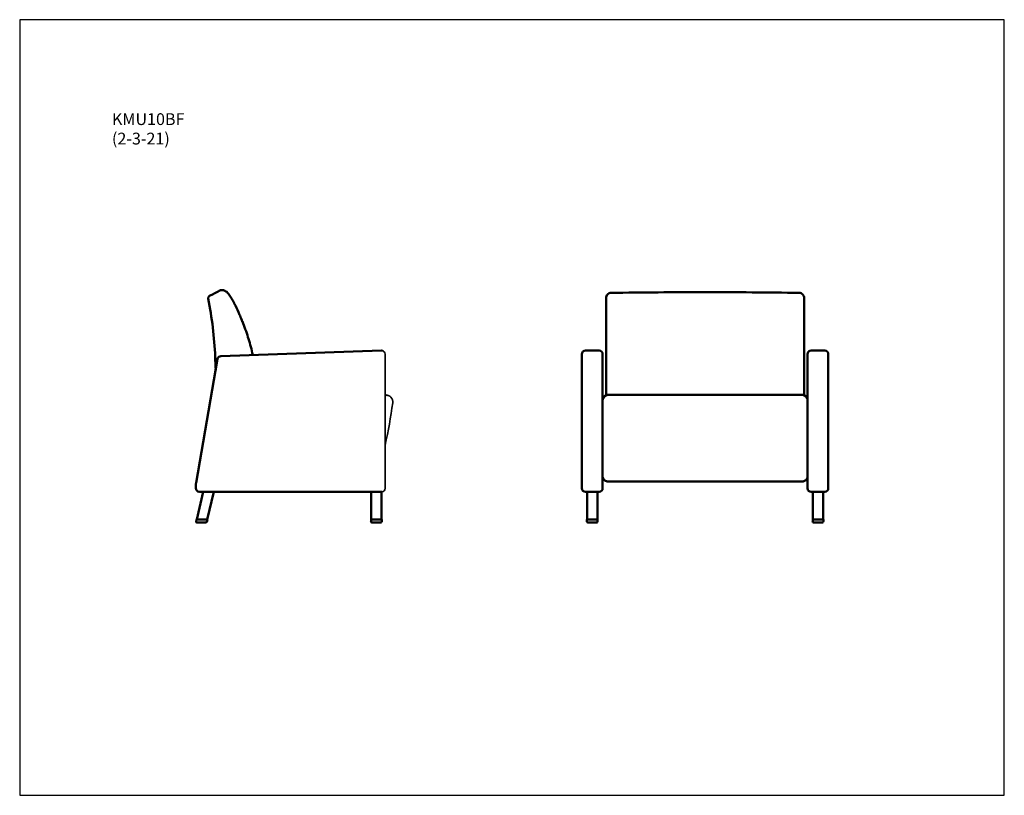
# Model space of a CAD drawing. Units: inches. Extents: x 7 to 150, y 4 to 117.
import ezdxf

# ---------------------------------------------------------------- set-up
doc = ezdxf.new("R2010")
doc.units = ezdxf.units.IN
doc.header["$LTSCALE"] = 14.285714
doc.header["$MEASUREMENT"] = 0
doc.layers.get('0').update_dxf_attribs({"lineweight": 9})
for name, color, linetype, lineweight in [('Sketch Geometry (ANSI)', 7, 'Continuous', 25), ('Symbol (ANSI)', 7, 'Continuous', 25), ('Visible (ANSI)', 7, 'Continuous', 50), ('Visible Narrow (ANSI)', 7, 'Continuous', 35)]:
    doc.layers.add(name, color=color, linetype=linetype, lineweight=lineweight)
doc.styles.add('Note Text (ANSI)', font='tahoma.ttf')

# ---------------------------------------------------------------- blocks, each defined once
blk = doc.blocks.new('Borders BEST CHAIRS A LANDSCAPE')
at = {"layer": 'Sketch Geometry (ANSI)'}
for p, q in [((10.51, 8.1875), (0.51, 8.1875)), ((0.51, 8.1875), (0.51, 0.3125)), ((10.51, 0.3125), (10.51, 8.1875)), ((0.51, 0.3125), (10.51, 0.3125))]:
    blk.add_line(p, q, dxfattribs=at)

msp = doc.modelspace()

# ---------------------------------------------------------------- linework, layer by layer
at = {"layer": 'Visible (ANSI)'}
for p, q in [((92.36, 76.59), (92.36, 76.57)), ((59.79, 68.97), (36.48, 68.17)), ((59.89, 68.97), (59.89, 68.97)), ((59.89, 68.97), (59.89, 68.97)), ((91.36, 68.97), (89.36, 68.97)), ((124.11, 68.97), (122.11, 68.97)), ((36, 67.76), (32.87, 49.78)), ((88.86, 68.47), (88.86, 48.99)), ((91.86, 61.45), (91.86, 68.47)), ((121.61, 68.47), (121.61, 61.45)), ((124.61, 48.99), (124.61, 68.47)), ((60.57, 62.5), (60.57, 62.5)), ((91.86, 61.42), (91.86, 61.45)), ((120.86, 62.53), (92.61, 62.53)), ((121.61, 61.45), (121.61, 61.42)), ((91.86, 61.13), (91.86, 61.42)), ((91.86, 56.95), (91.86, 61.13)), ((121.61, 61.42), (121.61, 61.13)), ((121.61, 61.13), (121.61, 56.95)), ((91.86, 48.99), (91.86, 56.95)), ((121.61, 56.95), (121.61, 48.99)), ((32.86, 49.55), (32.86, 48.99)), ((92.61, 49.99), (120.86, 49.99)), ((33.93, 48.49), (32.97, 44.49)), ((33.28, 48.49), (33.28, 48.49)), ((33.28, 48.49), (33.28, 48.49)), ((33.36, 48.49), (59.81, 48.49)), ((34.51, 44.49), (35.47, 48.49)), ((35.47, 48.49), (35.51, 48.49)), ((58.22, 48.49), (58.28, 48.49)), ((58.28, 48.49), (58.28, 44.49)), ((59.78, 44.49), (59.78, 48.49)), ((89.36, 48.49), (91.36, 48.49)), ((89.61, 48.49), (89.61, 44.49)), ((91.11, 44.49), (91.11, 48.49)), ((122.11, 48.49), (124.11, 48.49)), ((122.36, 48.49), (122.36, 44.49)), ((123.86, 44.49), (123.86, 48.49)), ((32.94, 44.49), (32.87, 44.18)), ((33.07, 44.49), (32.94, 44.49)), ((33.07, 44.49), (34.41, 44.49)), ((34.41, 44.49), (34.54, 44.49)), ((34.45, 44.13), (34.54, 44.49)), ((58.39, 44.49), (58.26, 44.49)), ((58.26, 44.49), (58.26, 44.16)), ((58.38, 44.49), (59.68, 44.49)), ((59.68, 44.49), (59.81, 44.49)), ((59.81, 44.49), (59.81, 44.16)), ((89.71, 44.49), (89.59, 44.49)), ((89.59, 44.49), (89.59, 44.16)), ((89.71, 44.49), (91.01, 44.49)), ((91.14, 44.49), (91.01, 44.49)), ((91.14, 44.49), (91.14, 44.16)), ((122.46, 44.49), (122.34, 44.49)), ((122.34, 44.49), (122.34, 44.16)), ((122.46, 44.49), (123.76, 44.49)), ((123.89, 44.49), (123.76, 44.49)), ((123.89, 44.49), (123.89, 44.16)), ((32.99, 44.03), (34.33, 44.03)), ((59.68, 44.03), (58.38, 44.03)), ((91.01, 44.03), (89.71, 44.03)), ((123.76, 44.03), (122.46, 44.03))]:
    msp.add_line(p, q, dxfattribs=at)
for centre, radius, start, end in [((36.81, 76.79), 0.865, 41.454, 62.8959), ((47.38, 80.29), 10.01, 206.5041, 206.6315), ((47.38, 80.29), 10.01, 206.5041, 206.6315), ((0.8, 56.93), 42.09, 24.7621, 26.6315), ((29.94, 70.37), 10, 21.2895, 24.7621), ((83.61, 91.28), 47.59, 201.2894, 202.3249), ((48.84, 77.01), 10.01, 202.3249, 202.4104), ((48.84, 77.01), 10.01, 202.3249, 202.4104), ((59.81, 68.47), 0.5, 81.4376, 91.9719), ((59.81, 68.47), 0.5, 81.4376, 81.438), ((89.36, 68.47), 0.5, 90, 180), ((91.36, 68.47), 0.5, 0, 90), ((122.11, 68.47), 0.5, 90, 180), ((124.11, 68.47), 0.5, 0, 90), ((36.49, 67.67), 0.5, 91.9719, 170.1255), ((60.43, 61.51), 1, 81.4376, 83.5816), ((92.61, 61.78), 0.75, 90, 180), ((120.86, 61.78), 0.75, 0, 90), ((33.36, 48.99), 0.5, 180, 261.4376), ((89.36, 48.99), 0.5, 180, 270), ((91.36, 48.99), 0.5, 270, 0), ((122.11, 48.99), 0.5, 180, 270), ((124.11, 48.99), 0.5, 270, 0), ((33.36, 48.99), 0.5, 261.4373, 261.4376), ((32.99, 44.16), 0.125, 166.5, 270), ((34.33, 44.16), 0.125, 270, 346.5), ((58.38, 44.16), 0.125, 180, 270), ((59.68, 44.16), 0.125, 270, 0), ((89.71, 44.16), 0.125, 180, 270), ((91.01, 44.16), 0.125, 270, 0), ((122.46, 44.16), 0.125, 180, 270), ((123.76, 44.16), 0.125, 270, 0)]:
    msp.add_arc(centre, radius, start, end, dxfattribs=at)
for points, knots in [([(36.24, 77.65), (36, 77.52), (35.76, 77.4), (35.29, 77.14), (35.05, 77.02), (34.82, 76.89)], [-4.086884, -4.086884, -4.086884, -4.086884, -2.043441, -2.043441, 0, 0, 0, 0]), ([(36.6, 77.74), (36.54, 77.74), (36.48, 77.73), (36.35, 77.7), (36.29, 77.68), (36.24, 77.65)], [-0.9666699, -0.9666699, -0.9666699, -0.9666699, -0.4833304, -0.4833304, 0, 0, 0, 0]), ([(36.84, 77.71), (36.81, 77.72), (36.77, 77.73), (36.69, 77.73), (36.64, 77.74), (36.6, 77.74)], [-0.6129409, -0.6129409, -0.6129409, -0.6129409, -0.3064708, -0.3064708, 0, 0, 0, 0]), ([(37.04, 77.64), (37.06, 77.63), (37.06, 77.63), (37.13, 77.6), (37.16, 77.58), (37.2, 77.56)], [0, 0, 0, 0, 15.087451, 15.087451, 25.087717, 25.087717, 25.087717, 25.087717]), ([(37.46, 77.36), (37.53, 77.27), (37.6, 77.17), (37.74, 76.97), (37.81, 76.87), (37.94, 76.67), (38.01, 76.56), (38.13, 76.35), (38.19, 76.25), (38.31, 76.04), (38.37, 75.93), (38.42, 75.82)], [0.000062, 0.000062, 0.000062, 0.000062, 0.852665, 0.852665, 1.705269, 1.705269, 2.557872, 2.557872, 3.410476, 3.410476, 4.263079, 4.263079, 4.263079, 4.263079]), ([(92.36, 76.59), (92.36, 76.59), (92.36, 76.59), (92.36, 76.68), (92.37, 76.78), (92.45, 76.97), (92.5, 77.05), (92.64, 77.19), (92.72, 77.24), (92.9, 77.32), (93, 77.34), (93.09, 77.34)], [-0.006987, -0.006987, -0.006987, -0.006987, 0, 0, 0.684606, 0.684606, 1.338895, 1.338895, 1.993136, 1.993136, 2.647384, 2.647384, 2.647384, 2.647384]), ([(121.11, 76.59), (121.11, 76.59), (121.11, 76.59), (121.11, 76.68), (121.09, 76.78), (121.01, 76.97), (120.96, 77.05), (120.82, 77.19), (120.74, 77.24), (120.56, 77.32), (120.46, 77.34), (120.37, 77.34)], [-0.002751, -0.002751, -0.002751, -0.002751, 0, 0, 0.686648, 0.686648, 1.337528, 1.337528, 1.988245, 1.988245, 2.638892, 2.638892, 2.638892, 2.638892]), ([(34.82, 76.89), (34.78, 76.87), (34.75, 76.84), (34.7, 76.77), (34.67, 76.73), (34.64, 76.64), (34.63, 76.59), (34.63, 76.53)], [-1.074883, -1.074883, -1.074883, -1.074883, -0.744272, -0.744272, -0.413678, -0.413678, 0, 0, 0, 0]), ([(34.63, 76.53), (35.19, 73.73), (35.53, 70.89), (35.65, 68.04), (35.65, 68.04), (35.65, 68.04), (35.65, 68.04), (35.67, 67.41), (35.7, 66.78), (35.72, 66.15)], [-66.265937, -66.265937, -66.265937, -66.265937, -44.493249, -44.493249, -44.493249, -44.490411, -44.490411, -44.490411, -39.688182, -39.688182, -39.688182, -39.688182]), ([(92.36, 76.59), (92.36, 76.59), (92.36, 76.59), (92.36, 76.59), (92.36, 76.59), (92.36, 76.59), (92.36, 76.59), (92.36, 76.59), (92.36, 76.59)], [15.7759313, 15.7759313, 15.7759313, 15.7759313, 15.8158065, 15.8158065, 15.9029067, 15.9029067, 15.9029067, 15.9865662, 15.9865662, 15.9865662, 15.9865662]), ([(92.36, 76.57), (92.36, 76.36), (92.36, 76.16), (92.36, 75.96), (92.36, 75.96), (92.36, 75.96), (92.36, 75.96), (92.36, 73.96), (92.36, 71.94), (92.36, 67.77), (92.36, 65.63), (92.36, 63.48), (92.36, 63.15), (92.36, 62.82), (92.36, 62.49)], [-0.75151, -0.75151, -0.75151, -0.75151, 0.806251, 0.806251, 0.806251, 0.80681, 0.80681, 0.80681, 16.351571, 16.351571, 32.703143, 32.703143, 32.703143, 35.218599, 35.218599, 35.218599, 35.218599]), ([(121.11, 76.57), (121.11, 76.36), (121.11, 76.16), (121.11, 75.96), (121.11, 75.96), (121.11, 75.96), (121.11, 75.96), (121.11, 73.96), (121.11, 71.94), (121.11, 67.77), (121.11, 65.63), (121.11, 63.48), (121.11, 63.15), (121.11, 62.82), (121.11, 62.49)], [-0.75151, -0.75151, -0.75151, -0.75151, 0.806251, 0.806251, 0.806251, 0.80681, 0.80681, 0.80681, 16.351571, 16.351571, 32.703143, 32.703143, 32.703143, 35.218599, 35.218599, 35.218599, 35.218599]), ([(39.59, 73.19), (39.74, 72.82), (39.88, 72.45), (40.16, 71.7), (40.29, 71.32), (40.53, 70.56), (40.64, 70.18), (40.85, 69.4), (40.95, 69.02), (41.06, 68.53), (41.08, 68.44), (41.1, 68.35)], [0, 0, 0, 0, 2.965278, 2.965278, 5.930557, 5.930557, 8.895835, 8.895835, 11.861113, 11.861113, 12.573617, 12.573617, 12.573617, 12.573617]), ([(92.61, 49.99), (92.54, 49.99), (92.47, 50), (92.33, 50.04), (92.26, 50.07), (92.14, 50.15), (92.08, 50.2), (91.99, 50.31), (91.95, 50.38), (91.89, 50.51), (91.87, 50.58), (91.86, 50.68), (91.86, 50.71), (91.86, 50.74)], [-2.237164, -2.237164, -2.237164, -2.237164, -1.873211, -1.873211, -1.495143, -1.495143, -1.077007, -1.077007, -0.629222, -0.629222, -0.181438, -0.181438, 0.001758, 0.001758, 0.001758, 0.001758]), ([(120.86, 49.99), (120.93, 49.99), (121, 50), (121.14, 50.04), (121.21, 50.07), (121.33, 50.15), (121.39, 50.2), (121.48, 50.31), (121.52, 50.38), (121.58, 50.51), (121.6, 50.58), (121.61, 50.68), (121.61, 50.71), (121.61, 50.74)], [0, 0, 0, 0, 0.363953, 0.363953, 0.742021, 0.742021, 1.160157, 1.160157, 1.607941, 1.607941, 2.055726, 2.055726, 2.238922, 2.238922, 2.238922, 2.238922]), ([(32.87, 49.78), (32.87, 49.77), (32.87, 49.75), (32.87, 49.72), (32.87, 49.71), (32.86, 49.68), (32.86, 49.66), (32.86, 49.63), (32.86, 49.61), (32.86, 49.58), (32.86, 49.57), (32.86, 49.55)], [3.0388033, 3.0388033, 3.0388033, 3.0388033, 3.05303279, 3.05303279, 3.06726228, 3.06726228, 3.08149177, 3.08149177, 3.09572126, 3.09572126, 3.10995075, 3.10995075, 3.10995075, 3.10995075])]:
    msp.add_open_spline(points, degree=3, knots=knots, dxfattribs=at)
for points in [[(37.04, 77.64), (36.98, 77.67), (36.91, 77.7), (36.84, 77.71)], [(106.73, 77.44), (102.18, 77.44), (97.64, 77.41), (93.09, 77.34)], [(93.09, 77.34), (93.09, 77.34), (93.09, 77.34), (93.09, 77.34)], [(120.37, 77.34), (115.82, 77.41), (111.28, 77.44), (106.73, 77.44)], [(120.37, 77.34), (120.37, 77.34), (120.37, 77.34), (120.37, 77.34)]]:
    msp.add_open_spline(points, degree=3, dxfattribs=at)
at = {"layer": 'Visible Narrow (ANSI)'}
for p, q in [((121.11, 76.57), (121.11, 76.59)), ((39.59, 73.19), (39.59, 73.19)), ((60.31, 48.99), (60.31, 68.47)), ((60.31, 68.47), (60.31, 68.47)), ((60.31, 68.47), (60.31, 68.47)), ((61.42, 61.37), (61.42, 61.37)), ((60.31, 48.99), (60.31, 48.99)), ((60.31, 48.99), (60.31, 48.99)), ((60.31, 48.99), (60.31, 48.99)), ((59.81, 48.49), (59.81, 48.49))]:
    msp.add_line(p, q, dxfattribs=at)
for centre, radius, start, end in [((59.81, 68.47), 0.5, 0, 81.4376), ((60.43, 61.51), 1, 352.2528, 96.5999), ((-7.98, 70.81), 70.03, 347.1828, 352.2528), ((59.81, 48.99), 0.5, 270, 0), ((33.36, 48.99), 0.5, 261.4376, 270)]:
    msp.add_arc(centre, radius, start, end, dxfattribs=at)
msp.add_open_spline([(37.2, 77.56), (37.22, 77.55), (37.23, 77.55), (37.24, 77.54)], degree=3, dxfattribs=at)
msp.add_open_spline([(121.11, 76.59), (121.11, 76.59), (121.11, 76.59), (121.11, 76.59), (121.11, 76.59), (121.11, 76.59), (121.11, 76.59), (121.11, 76.59), (121.11, 76.59)], degree=3, knots=[15.8192696, 15.8192696, 15.8192696, 15.8192696, 15.9029299, 15.9029299, 15.9029299, 15.9900297, 15.9900297, 16.0299045, 16.0299045, 16.0299045, 16.0299045], dxfattribs=at)

# ---------------------------------------------------------------- block references
at = {"xscale": 14.28571428571428, "yscale": 14.28571428571428, "zscale": 14.28571428571428}
msp.add_blockref('Borders BEST CHAIRS A LANDSCAPE', (0, 0), dxfattribs=at)

# ---------------------------------------------------------------- texts
at = {"layer": 'Symbol (ANSI)', "insert": (20.67, 103.4), "char_height": 1.7143, "width": 9.9412, "attachment_point": 1, "line_spacing_factor": 0.987884, "style": 'Note Text (ANSI)'}
msp.add_mtext('\\fTahoma|b0|i0;KMU10BF\\P\\fTahoma|b0|i0;(2-3-21)', dxfattribs=at)

doc.saveas('drawing.dxf')
